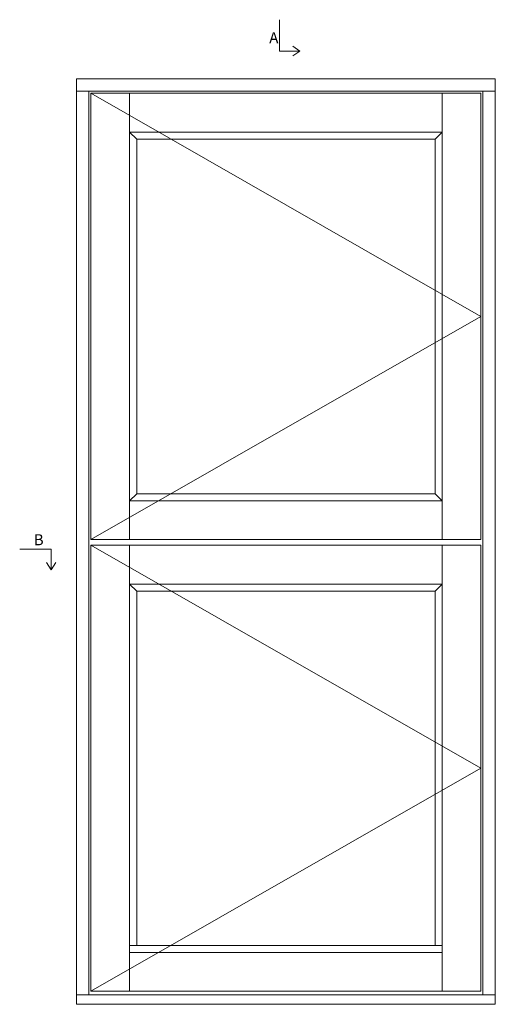
# Model space of a CAD drawing. Units: millimetres. Extents: x 1928 to 4269, y 860 to 2213.
# Drawn here: x 1928 to 2359, y 1321 to 2213 of the extents above; entities that cross this region are included whole.
import ezdxf

# ---------------------------------------------------------------- set-up
doc = ezdxf.new("R2010")
doc.units = ezdxf.units.MM
doc.styles.get("Standard").update_dxf_attribs({"font": 'txt.shx', "height": 5})

# ---------------------------------------------------------------- blocks, each defined once
blk = doc.blocks.new('A$Cb9b87cea')
at = {"lineweight": 9}
for q in [(0, 6.58), (8.52, 6.58)]:
    blk.add_line((4.26, 0), q, dxfattribs=at)
blk.add_lwpolyline([(32.65, 18.66), (4.26, 18.66), (4.26, 0)], dxfattribs=at)

msp = doc.modelspace()

# ---------------------------------------------------------------- linework, layer by layer
at = {"lineweight": 9}
for p, q in [((1990.77, 2148.59), (1979.59, 2148.59)), ((1990.77, 2148.59), (1990.77, 1329.97)), ((2347.69, 2148.59), (1990.77, 2148.59)), ((1992.56, 2146.79), (1992.56, 1742.46)), ((2345.89, 2146.79), (1992.56, 2146.79)), ((2027.7, 2146.79), (2027.7, 1742.46)), ((2310.76, 1742.46), (2310.76, 2146.79)), ((2345.89, 1742.46), (2345.89, 2146.79)), ((2347.69, 1329.97), (2347.69, 2148.59)), ((2347.69, 2148.59), (2358.87, 2148.59)), ((2310.76, 2111.66), (2027.7, 2111.66)), ((2034.08, 2105.27), (2027.7, 2111.66)), ((2304.37, 2105.27), (2310.76, 2111.66)), ((2034.08, 2105.27), (2034.08, 1783.98)), ((2304.37, 2105.27), (2034.08, 2105.27)), ((2304.37, 1783.98), (2304.37, 2105.27)), ((2034.08, 1783.98), (2027.7, 1777.6)), ((2027.7, 1777.6), (2310.76, 1777.6)), ((2034.08, 1783.98), (2304.37, 1783.98)), ((2304.37, 1783.98), (2310.76, 1777.6)), ((1992.56, 1742.46), (2345.89, 1742.46)), ((1992.56, 1737.39), (2345.89, 1737.39)), ((1992.56, 1737.39), (1992.56, 1333.13)), ((2027.7, 1737.39), (2027.7, 1333.13)), ((2310.76, 1333.13), (2310.76, 1737.39)), ((2345.89, 1333.13), (2345.89, 1737.39)), ((2027.7, 1702.15), (2310.76, 1702.15)), ((2034.08, 1695.76), (2027.7, 1702.15)), ((2034.08, 1695.76), (2304.37, 1695.76)), ((2034.08, 1695.76), (2034.08, 1374.65)), ((2304.37, 1695.76), (2310.76, 1702.15)), ((2304.37, 1374.65), (2304.37, 1695.76)), ((2034.08, 1374.65), (2027.7, 1374.65)), ((2304.37, 1374.65), (2034.08, 1374.65)), ((2304.37, 1374.65), (2310.76, 1374.65)), ((2310.76, 1368.26), (2027.7, 1368.26)), ((2358.87, 1329.97), (1979.59, 1329.97)), ((2345.89, 1333.13), (1992.56, 1333.13))]:
    msp.add_line(p, q, dxfattribs=at)
msp.add_lwpolyline([(1979.59, 2159.77), (1979.59, 1321.35), (2358.87, 1321.35), (2358.87, 2159.77)], close=True, dxfattribs=at)
at = {"color": 251, "lineweight": 9, "true_color": 0x636466}
for points in [[(1992.56, 2146.79), (2345.89, 1944.63), (1992.56, 1742.46)], [(1992.56, 1737.39), (2345.89, 1535.26), (1992.56, 1333.13)]]:
    msp.add_lwpolyline(points, dxfattribs=at)

# ---------------------------------------------------------------- block references
at = {"lineweight": 9, "rotation": 90.00000000000001}
msp.add_blockref('A$Cb9b87cea', (2181.99, 2180.82), dxfattribs=at)
at = {"lineweight": 9, "xscale": -1}
msp.add_blockref('A$Cb9b87cea', (1960.8, 1715.06), dxfattribs=at)

# ---------------------------------------------------------------- texts
at = {"lineweight": 9, "char_height": 10, "width": 3.3333, "attachment_point": 1}
for s, insert in [('A', (2154.13, 2202.11)), ('B', (1940.85, 1747.27))]:
    msp.add_mtext(s, dxfattribs=dict(at, insert=insert))

doc.saveas('drawing.dxf')
